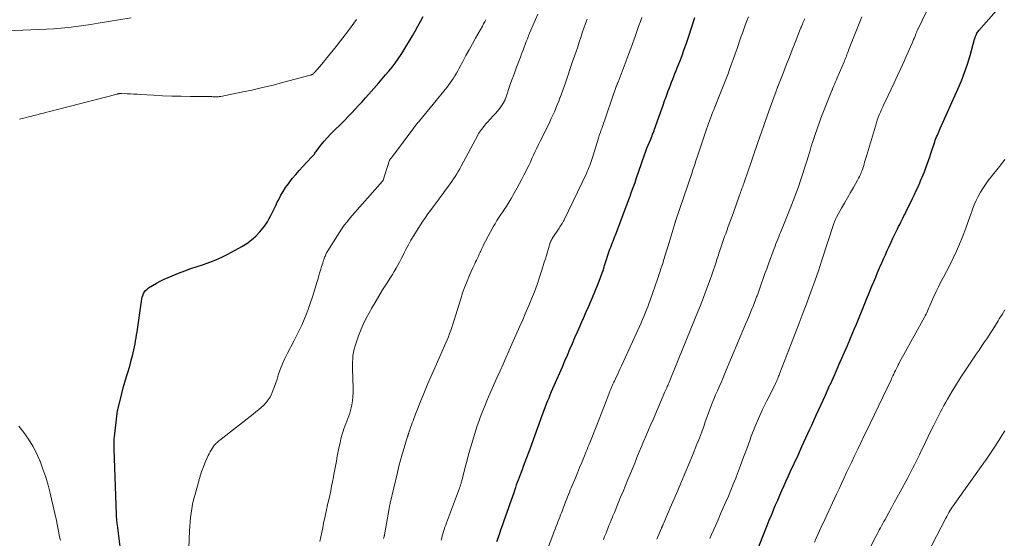
# Model space of a CAD drawing. Units: feet. Extents: x 1975000 to 1980016, y 595000 to 600000.
# Drawn here: x 1976831 to 1977029, y 596072 to 596176 of the extents above; entities that cross this region are included whole.
import ezdxf

# ---------------------------------------------------------------- set-up
doc = ezdxf.new("R2010")
doc.units = ezdxf.units.FT
doc.header["$LTSCALE"] = 100
doc.header["$MEASUREMENT"] = 0
doc.layers.add('CONTOUR INDEX', color=32, linetype='Continuous', lineweight=25)
doc.layers.add('CONTOUR INTERMEDIATE', color=40, linetype='Continuous', lineweight=15)

msp = doc.modelspace()

# ---------------------------------------------------------------- linework, layer by layer
at = {"layer": 'CONTOUR INDEX', "flags": 128}
for points, elevation in [([(1976979.64, 596069.8), (1976981.07, 596073.4), (1976981.47, 596074.42), (1976981.89, 596075.44), (1976982.3, 596076.47), (1976982.72, 596077.49), (1976982.75, 596077.56), (1976983.16, 596078.54), (1976983.58, 596079.52), (1976984.01, 596080.49), (1976984.44, 596081.47), (1976984.87, 596082.44), (1976985.31, 596083.41), (1976985.75, 596084.37), (1976986.19, 596085.34), (1976986.89, 596086.86), (1976987.68, 596088.59), (1976988.47, 596090.31), (1976989.26, 596092.04), (1976990.04, 596093.76), (1976990.43, 596094.61), (1976991.35, 596096.63), (1976992.27, 596098.65), (1976993.19, 596100.67), (1976994.11, 596102.7), (1976994.2, 596102.88), (1976995.07, 596104.81), (1976995.93, 596106.75), (1976996.78, 596108.69), (1976997.62, 596110.63), (1976999.22, 596114.38), (1976999.25, 596114.45), (1976999.28, 596114.52), (1976999.31, 596114.59), (1976999.34, 596114.66), (1976999.37, 596114.74), (1976999.4, 596114.81), (1976999.43, 596114.88), (1976999.46, 596114.95), (1977002.57, 596122.57), (1977002.95, 596123.49), (1977003.34, 596124.42), (1977003.72, 596125.34), (1977004.11, 596126.26), (1977004.17, 596126.42), (1977004.53, 596127.26), (1977004.9, 596128.1), (1977005.27, 596128.93), (1977005.65, 596129.76), (1977006.03, 596130.59), (1977006.42, 596131.42), (1977006.81, 596132.24), (1977007.21, 596133.07), (1977007.74, 596134.16), (1977007.95, 596134.59), (1977008.16, 596135.02), (1977008.37, 596135.45), (1977008.59, 596135.88), (1977008.8, 596136.31), (1977009.01, 596136.74), (1977009.23, 596137.17), (1977009.44, 596137.6), (1977010.74, 596140.27), (1977011.12, 596141.05), (1977011.49, 596141.84), (1977011.85, 596142.62), (1977012.21, 596143.41), (1977012.38, 596143.8), (1977012.64, 596144.4), (1977012.89, 596145.01), (1977013.13, 596145.62), (1977013.37, 596146.23), (1977013.44, 596146.44), (1977013.7, 596147.16), (1977013.96, 596147.88), (1977014.2, 596148.61), (1977014.45, 596149.33), (1977015.22, 596151.68), (1977015.34, 596152.02), (1977015.47, 596152.35), (1977015.6, 596152.69), (1977015.75, 596153.02), (1977015.9, 596153.34), (1977016.05, 596153.67), (1977016.2, 596154), (1977016.34, 596154.33), (1977019.9, 596162.26), (1977020.6, 596163.92), (1977021.25, 596165.6), (1977021.82, 596167.31), (1977022.35, 596169.03), (1977023.25, 596172.3), (1977023.28, 596172.41), (1977023.31, 596172.51), (1977023.34, 596172.62), (1977023.37, 596172.73), (1977023.41, 596172.84), (1977023.45, 596172.94), (1977023.49, 596173.05), (1977023.54, 596173.15), (1977023.63, 596173.33), (1977023.73, 596173.52), (1977023.85, 596173.71), (1977023.97, 596173.88), (1977024.11, 596174.05), (1977029.14, 596179.76)], 860), ([(1976851.39, 596068.03), (1976850.55, 596074.49), (1976850.52, 596074.75), (1976850.48, 596075.01), (1976850.46, 596075.28), (1976850.43, 596075.54), (1976850.41, 596075.8), (1976850.38, 596076.07), (1976850.37, 596076.33), (1976850.36, 596076.59), (1976849.89, 596089.86), (1976849.88, 596090.17), (1976849.87, 596090.47), (1976849.87, 596090.77), (1976849.87, 596091.07), (1976849.88, 596091.38), (1976849.9, 596091.68), (1976849.92, 596091.98), (1976849.95, 596092.28), (1976850.5, 596097), (1976850.52, 596097.09), (1976850.53, 596097.18), (1976850.54, 596097.27), (1976850.56, 596097.36), (1976850.57, 596097.46), (1976850.59, 596097.55), (1976850.61, 596097.64), (1976850.63, 596097.73), (1976851.15, 596099.84), (1976851.43, 596100.98), (1976851.73, 596102.12), (1976852.05, 596103.26), (1976852.38, 596104.39), (1976852.69, 596105.39), (1976852.89, 596106.08), (1976853.09, 596106.76), (1976853.28, 596107.45), (1976853.47, 596108.14), (1976853.59, 596108.58), (1976853.74, 596109.17), (1976853.88, 596109.76), (1976854.01, 596110.36), (1976854.12, 596110.96), (1976854.23, 596111.56), (1976854.33, 596112.17), (1976854.42, 596112.77), (1976854.51, 596113.38), (1976855.41, 596119.58), (1976855.48, 596119.97), (1976855.57, 596120.35), (1976855.7, 596120.72), (1976855.84, 596121.09), (1976856.02, 596121.42), (1976856.24, 596121.73), (1976856.52, 596121.99), (1976856.82, 596122.23), (1976857.65, 596122.75), (1976858.41, 596123.2), (1976859.18, 596123.62), (1976859.97, 596124), (1976860.78, 596124.35), (1976862.87, 596125.19), (1976864.12, 596125.67), (1976865.37, 596126.13), (1976866.63, 596126.56), (1976867.9, 596126.96), (1976869.17, 596127.39), (1976870.41, 596127.87), (1976871.61, 596128.42), (1976872.8, 596129.03), (1976875.62, 596130.58), (1976876.62, 596131.21), (1976877.57, 596131.9), (1976878.43, 596132.69), (1976879.24, 596133.56), (1976879.9, 596134.36), (1976880.36, 596134.94), (1976880.77, 596135.55), (1976881.14, 596136.19), (1976881.48, 596136.84), (1976881.8, 596137.52), (1976882.12, 596138.19), (1976882.44, 596138.85), (1976882.77, 596139.52), (1976882.98, 596139.93), (1976883.43, 596140.78), (1976883.92, 596141.62), (1976884.44, 596142.43), (1976885, 596143.22), (1976885.13, 596143.4), (1976885.79, 596144.25), (1976886.47, 596145.09), (1976887.18, 596145.9), (1976887.91, 596146.7), (1976889.68, 596148.56), (1976889.82, 596148.71), (1976889.96, 596148.87), (1976890.1, 596149.03), (1976890.23, 596149.2), (1976890.36, 596149.37), (1976890.49, 596149.54), (1976890.62, 596149.71), (1976890.75, 596149.88), (1976891.63, 596151.03), (1976892.22, 596151.76), (1976892.83, 596152.48), (1976893.47, 596153.17), (1976894.13, 596153.84), (1976895.63, 596155.29), (1976896.35, 596156.01), (1976897.07, 596156.74), (1976897.77, 596157.47), (1976898.46, 596158.22), (1976899.15, 596158.97), (1976899.83, 596159.73), (1976900.51, 596160.49), (1976901.18, 596161.25), (1976903.2, 596163.55), (1976903.88, 596164.33), (1976904.56, 596165.12), (1976905.23, 596165.91), (1976905.89, 596166.71), (1976906.53, 596167.52), (1976907.14, 596168.35), (1976907.72, 596169.22), (1976908.26, 596170.09), (1976909.98, 596173), (1976910.54, 596173.96), (1976911.09, 596174.93), (1976911.62, 596175.91), (1976912.14, 596176.9)], 820), ([(1976927.02, 596071.19), (1976927.31, 596072.04), (1976927.6, 596072.88), (1976927.9, 596073.73), (1976928.2, 596074.57), (1976928.49, 596075.41), (1976929.43, 596078.04), (1976929.69, 596078.8), (1976929.95, 596079.55), (1976930.21, 596080.3), (1976930.47, 596081.06), (1976930.62, 596081.52), (1976930.8, 596082.04), (1976930.98, 596082.57), (1976931.17, 596083.09), (1976931.36, 596083.61), (1976931.55, 596084.13), (1976931.74, 596084.66), (1976931.94, 596085.17), (1976932.14, 596085.69), (1976932.4, 596086.37), (1976932.73, 596087.23), (1976933.06, 596088.08), (1976933.38, 596088.94), (1976933.69, 596089.81), (1976936.2, 596096.75), (1976936.33, 596097.11), (1976936.46, 596097.47), (1976936.6, 596097.82), (1976936.73, 596098.18), (1976936.87, 596098.53), (1976937, 596098.89), (1976937.15, 596099.24), (1976937.29, 596099.59), (1976937.51, 596100.12), (1976937.77, 596100.74), (1976938.03, 596101.36), (1976938.3, 596101.97), (1976938.56, 596102.59), (1976940.21, 596106.36), (1976940.72, 596107.54), (1976941.22, 596108.71), (1976941.73, 596109.88), (1976942.24, 596111.06), (1976942.74, 596112.23), (1976943.25, 596113.41), (1976943.77, 596114.58), (1976944.28, 596115.75), (1976944.38, 596115.97), (1976944.95, 596117.26), (1976945.5, 596118.55), (1976946.05, 596119.84), (1976946.59, 596121.14), (1976947.59, 596123.59), (1976947.88, 596124.31), (1976948.15, 596125.04), (1976948.4, 596125.77), (1976948.63, 596126.51), (1976948.7, 596126.73), (1976948.9, 596127.36), (1976949.1, 596127.98), (1976949.3, 596128.61), (1976949.5, 596129.23), (1976949.64, 596129.65), (1976949.78, 596130.06), (1976949.93, 596130.47), (1976950.08, 596130.87), (1976950.24, 596131.27), (1976950.4, 596131.67), (1976950.56, 596132.07), (1976950.72, 596132.47), (1976950.87, 596132.87), (1976953.05, 596138.64), (1976953.31, 596139.33), (1976953.57, 596140.02), (1976953.83, 596140.71), (1976954.09, 596141.41), (1976954.35, 596142.1), (1976954.6, 596142.79), (1976954.84, 596143.49), (1976955.08, 596144.19), (1976956.13, 596147.3), (1976956.26, 596147.68), (1976956.39, 596148.07), (1976956.53, 596148.45), (1976956.66, 596148.84), (1976956.8, 596149.22), (1976956.94, 596149.6), (1976957.09, 596149.98), (1976957.24, 596150.36), (1976957.99, 596152.2), (1976958.13, 596152.54), (1976958.26, 596152.88), (1976958.39, 596153.21), (1976958.53, 596153.55), (1976958.66, 596153.89), (1976958.78, 596154.23), (1976958.91, 596154.57), (1976959.03, 596154.92), (1976960.22, 596158.27), (1976960.5, 596159.07), (1976960.79, 596159.88), (1976961.08, 596160.69), (1976961.38, 596161.49), (1976961.54, 596161.93), (1976961.76, 596162.51), (1976961.98, 596163.09), (1976962.2, 596163.67), (1976962.43, 596164.25), (1976962.66, 596164.83), (1976962.89, 596165.41), (1976963.12, 596165.99), (1976963.35, 596166.57), (1976963.85, 596167.85), (1976964.31, 596169.07), (1976964.76, 596170.29), (1976965.19, 596171.53), (1976965.61, 596172.76), (1976966.89, 596176.69)], 840)]:
    msp.add_lwpolyline(points, dxfattribs=dict(at, elevation=elevation))
at = {"layer": 'CONTOUR INTERMEDIATE', "flags": 128}
for points, elevation in [([(1976969.89, 596071.76), (1976970.25, 596072.58), (1976971.04, 596074.36), (1976971.57, 596075.55), (1976972.09, 596076.75), (1976972.62, 596077.94), (1976973.14, 596079.13), (1976973.66, 596080.33), (1976974.16, 596081.53), (1976974.64, 596082.74), (1976975.12, 596083.95), (1976975.46, 596084.84), (1976976.09, 596086.5), (1976976.72, 596088.17), (1976977.34, 596089.84), (1976977.95, 596091.51), (1976978.26, 596092.35), (1976978.96, 596094.17), (1976979.7, 596095.97), (1976980.51, 596097.74), (1976981.36, 596099.49), (1976982.98, 596102.67), (1976983.05, 596102.81), (1976983.13, 596102.96), (1976983.2, 596103.11), (1976983.27, 596103.26), (1976983.34, 596103.41), (1976983.41, 596103.56), (1976983.47, 596103.72), (1976983.54, 596103.87), (1976983.59, 596104.02), (1976983.68, 596104.25), (1976983.77, 596104.48), (1976983.86, 596104.7), (1976983.95, 596104.93), (1976986.31, 596111), (1976987.12, 596113.09), (1976987.93, 596115.17), (1976988.72, 596117.27), (1976989.52, 596119.36), (1976990.29, 596121.46), (1976991.04, 596123.57), (1976991.77, 596125.68), (1976992.47, 596127.8), (1976994.89, 596135.23), (1976994.94, 596135.4), (1976995, 596135.56), (1976995.06, 596135.72), (1976995.13, 596135.88), (1976995.2, 596136.04), (1976995.27, 596136.19), (1976995.35, 596136.35), (1976995.43, 596136.5), (1976996.45, 596138.28), (1976997.05, 596139.33), (1976997.64, 596140.37), (1976998.24, 596141.42), (1976998.83, 596142.46), (1976999.66, 596143.92), (1976999.87, 596144.31), (1977000.07, 596144.69), (1977000.25, 596145.09), (1977000.43, 596145.49), (1977000.59, 596145.89), (1977000.74, 596146.3), (1977000.87, 596146.71), (1977000.98, 596147.13), (1977001.1, 596147.54), (1977001.21, 596147.96), (1977001.33, 596148.38), (1977001.45, 596148.79), (1977003.47, 596155.46), (1977003.65, 596156.01), (1977003.83, 596156.55), (1977004.04, 596157.09), (1977004.26, 596157.63), (1977004.49, 596158.16), (1977004.73, 596158.68), (1977004.97, 596159.21), (1977005.21, 596159.73), (1977007.04, 596163.55), (1977007.72, 596164.98), (1977008.39, 596166.42), (1977009.05, 596167.87), (1977009.69, 596169.32), (1977010.66, 596171.53), (1977010.82, 596171.88), (1977010.96, 596172.23), (1977011.11, 596172.59), (1977011.25, 596172.95), (1977011.43, 596173.4), (1977011.48, 596173.53), (1977011.53, 596173.66), (1977011.58, 596173.8), (1977011.63, 596173.93), (1977011.69, 596174.06), (1977011.74, 596174.18), (1977011.8, 596174.31), (1977011.86, 596174.44), (1977016, 596182.97)], 856), ([(1976891.35, 596071.19), (1976891.54, 596072.1), (1976891.73, 596073.02), (1976891.92, 596073.93), (1976892.1, 596074.85), (1976892.28, 596075.72), (1976892.38, 596076.2), (1976892.48, 596076.68), (1976892.58, 596077.16), (1976892.69, 596077.64), (1976892.8, 596078.12), (1976892.9, 596078.59), (1976893.01, 596079.07), (1976893.12, 596079.55), (1976893.32, 596080.44), (1976893.52, 596081.36), (1976893.71, 596082.29), (1976893.89, 596083.22), (1976894.07, 596084.15), (1976894.1, 596084.32), (1976894.29, 596085.33), (1976894.48, 596086.35), (1976894.67, 596087.36), (1976894.86, 596088.37), (1976895.23, 596090.28), (1976895.4, 596091.06), (1976895.59, 596091.84), (1976895.8, 596092.61), (1976896.04, 596093.38), (1976896.19, 596093.83), (1976896.38, 596094.37), (1976896.57, 596094.9), (1976896.77, 596095.42), (1976896.98, 596095.95), (1976897.18, 596096.47), (1976897.35, 596097.01), (1976897.5, 596097.55), (1976897.63, 596098.1), (1976897.75, 596098.66), (1976897.89, 596099.49), (1976897.99, 596100.33), (1976898.03, 596101.18), (1976898.03, 596102.02), (1976897.9, 596105.94), (1976897.9, 596106.61), (1976897.91, 596107.27), (1976897.95, 596107.94), (1976898.01, 596108.6), (1976898.11, 596109.26), (1976898.25, 596109.91), (1976898.42, 596110.56), (1976898.63, 596111.19), (1976899.14, 596112.59), (1976899.66, 596113.9), (1976900.22, 596115.2), (1976900.85, 596116.46), (1976901.52, 596117.71), (1976901.72, 596118.06), (1976902.46, 596119.33), (1976903.21, 596120.59), (1976903.99, 596121.84), (1976904.77, 596123.09), (1976905.59, 596124.36), (1976905.97, 596124.96), (1976906.34, 596125.57), (1976906.69, 596126.19), (1976907.04, 596126.81), (1976907.37, 596127.43), (1976907.7, 596128.06), (1976908.03, 596128.69), (1976908.35, 596129.32), (1976908.68, 596129.97), (1976909.18, 596130.91), (1976909.7, 596131.85), (1976910.25, 596132.77), (1976910.81, 596133.67), (1976912.11, 596135.67), (1976912.6, 596136.41), (1976913.1, 596137.14), (1976913.62, 596137.85), (1976914.16, 596138.56), (1976914.75, 596139.34), (1976914.99, 596139.66), (1976915.23, 596139.97), (1976915.46, 596140.29), (1976915.7, 596140.62), (1976915.93, 596140.94), (1976916.16, 596141.26), (1976916.39, 596141.58), (1976916.63, 596141.9), (1976917.21, 596142.68), (1976917.56, 596143.17), (1976917.91, 596143.67), (1976918.25, 596144.17), (1976918.58, 596144.67), (1976918.91, 596145.18), (1976919.22, 596145.7), (1976919.52, 596146.22), (1976919.82, 596146.75), (1976923.17, 596153.02), (1976923.33, 596153.31), (1976923.5, 596153.59), (1976923.69, 596153.86), (1976923.88, 596154.13), (1976924.16, 596154.48), (1976924.5, 596154.91), (1976924.86, 596155.34), (1976925.23, 596155.75), (1976925.6, 596156.15), (1976926.35, 596156.93), (1976926.74, 596157.36), (1976927.12, 596157.8), (1976927.47, 596158.26), (1976927.81, 596158.73), (1976928.33, 596159.51), (1976928.39, 596159.61), (1976928.44, 596159.71), (1976928.5, 596159.81), (1976928.54, 596159.91), (1976928.59, 596160.01), (1976928.63, 596160.11), (1976928.67, 596160.22), (1976928.71, 596160.33), (1976929.77, 596163.39), (1976930.05, 596164.17), (1976930.32, 596164.94), (1976930.6, 596165.71), (1976930.89, 596166.47), (1976930.96, 596166.66), (1976931.21, 596167.33), (1976931.47, 596168.01), (1976931.73, 596168.68), (1976931.99, 596169.35), (1976932.06, 596169.54), (1976932.28, 596170.12), (1976932.5, 596170.69), (1976932.72, 596171.27), (1976932.93, 596171.84), (1976933.15, 596172.42), (1976933.37, 596172.99), (1976933.6, 596173.56), (1976933.84, 596174.13), (1976935.23, 596177.36)], 828), ([(1976828.29, 596174.02), (1976834.74, 596174.25), (1976836.24, 596174.32), (1976837.73, 596174.42), (1976839.23, 596174.55), (1976840.72, 596174.7), (1976842.21, 596174.89), (1976843.69, 596175.08), (1976845.17, 596175.3), (1976846.65, 596175.53), (1976853.34, 596176.63)], 812), ([(1976830.85, 596156.19), (1976831.73, 596156.43), (1976832.61, 596156.66), (1976833.08, 596156.78), (1976833.73, 596156.95), (1976834.37, 596157.11), (1976835.01, 596157.27), (1976835.66, 596157.43), (1976836.3, 596157.6), (1976836.94, 596157.76), (1976837.59, 596157.93), (1976838.23, 596158.09), (1976850.47, 596161.27), (1976850.58, 596161.3), (1976850.7, 596161.32), (1976850.81, 596161.35), (1976850.93, 596161.36), (1976851.04, 596161.38), (1976851.16, 596161.38), (1976851.27, 596161.39), (1976851.39, 596161.38), (1976852.52, 596161.32), (1976853.19, 596161.29), (1976853.87, 596161.25), (1976854.55, 596161.22), (1976855.23, 596161.18), (1976857.79, 596161.03), (1976859.66, 596160.94), (1976861.54, 596160.87), (1976863.41, 596160.82), (1976865.29, 596160.79), (1976868.53, 596160.76), (1976868.79, 596160.76), (1976869.04, 596160.75), (1976869.3, 596160.75), (1976869.56, 596160.75), (1976869.78, 596160.74), (1976869.92, 596160.74), (1976870.07, 596160.74), (1976870.22, 596160.73), (1976870.37, 596160.72), (1976870.42, 596160.72), (1976870.54, 596160.72), (1976870.66, 596160.72), (1976870.78, 596160.72), (1976870.9, 596160.73), (1976871.02, 596160.75), (1976871.15, 596160.76), (1976871.27, 596160.78), (1976871.38, 596160.8), (1976875.47, 596161.63), (1976877.62, 596162.09), (1976879.77, 596162.58), (1976881.92, 596163.09), (1976884.05, 596163.64), (1976889.41, 596165.05), (1976889.52, 596165.09), (1976889.63, 596165.13), (1976889.73, 596165.18), (1976889.83, 596165.24), (1976889.92, 596165.3), (1976890.01, 596165.37), (1976890.09, 596165.45), (1976890.17, 596165.53), (1976890.85, 596166.3), (1976891.27, 596166.77), (1976891.68, 596167.25), (1976892.08, 596167.73), (1976892.48, 596168.21), (1976894.6, 596170.84), (1976895.52, 596172), (1976896.43, 596173.17), (1976897.32, 596174.35), (1976898.2, 596175.55), (1976898.72, 596176.28)], 816), ([(1976864.89, 596068.18), (1976865.08, 596073.3), (1976865.13, 596074.2), (1976865.19, 596075.1), (1976865.28, 596075.99), (1976865.39, 596076.89), (1976865.53, 596077.78), (1976865.69, 596078.66), (1976865.89, 596079.53), (1976866.12, 596080.41), (1976867.08, 596083.84), (1976867.32, 596084.63), (1976867.58, 596085.41), (1976867.88, 596086.18), (1976868.19, 596086.95), (1976868.84, 596088.47), (1976869.02, 596088.85), (1976869.21, 596089.22), (1976869.42, 596089.58), (1976869.64, 596089.93), (1976869.84, 596090.23), (1976869.98, 596090.42), (1976870.13, 596090.61), (1976870.29, 596090.78), (1976870.45, 596090.95), (1976870.63, 596091.11), (1976870.8, 596091.27), (1976870.99, 596091.42), (1976871.17, 596091.57), (1976877.92, 596096.83), (1976878.47, 596097.27), (1976879, 596097.71), (1976879.53, 596098.17), (1976880.04, 596098.64), (1976880.52, 596099.14), (1976880.94, 596099.68), (1976881.3, 596100.26), (1976881.61, 596100.87), (1976881.65, 596100.99), (1976881.94, 596101.69), (1976882.21, 596102.4), (1976882.47, 596103.11), (1976882.71, 596103.83), (1976882.97, 596104.68), (1976883.37, 596105.81), (1976883.8, 596106.92), (1976884.29, 596108.01), (1976884.83, 596109.09), (1976886.1, 596111.5), (1976886.65, 596112.57), (1976887.19, 596113.66), (1976887.69, 596114.76), (1976888.18, 596115.87), (1976888.63, 596116.99), (1976889.07, 596118.12), (1976889.46, 596119.27), (1976889.83, 596120.42), (1976890.78, 596123.53), (1976890.97, 596124.15), (1976891.16, 596124.77), (1976891.35, 596125.39), (1976891.53, 596126.01), (1976891.7, 596126.57), (1976891.81, 596126.91), (1976891.91, 596127.25), (1976892.02, 596127.59), (1976892.14, 596127.92), (1976892.24, 596128.21), (1976892.3, 596128.4), (1976892.38, 596128.59), (1976892.45, 596128.78), (1976892.53, 596128.97), (1976892.62, 596129.15), (1976892.71, 596129.33), (1976892.81, 596129.51), (1976892.92, 596129.68), (1976895.21, 596133.34), (1976895.72, 596134.1), (1976896.25, 596134.85), (1976896.82, 596135.57), (1976897.41, 596136.28), (1976903.97, 596143.7), (1976903.98, 596143.72), (1976904, 596143.73), (1976904.01, 596143.76), (1976904.03, 596143.78), (1976904.08, 596143.86), (1976904.09, 596143.88), (1976904.1, 596143.9), (1976904.11, 596143.93), (1976904.12, 596143.95), (1976905.4, 596147.99), (1976905.45, 596148.06), (1976905.53, 596148.14), (1976905.69, 596148.35), (1976905.76, 596148.44), (1976905.83, 596148.54), (1976905.9, 596148.63), (1976905.97, 596148.72), (1976910.26, 596154.47), (1976910.4, 596154.65), (1976910.54, 596154.82), (1976910.68, 596155), (1976910.82, 596155.18), (1976910.96, 596155.35), (1976911.11, 596155.53), (1976911.25, 596155.7), (1976911.39, 596155.87), (1976916.91, 596162.62), (1976917.27, 596163.08), (1976917.61, 596163.53), (1976917.94, 596164.01), (1976918.26, 596164.49), (1976918.56, 596164.97), (1976918.86, 596165.47), (1976919.14, 596165.97), (1976919.42, 596166.47), (1976920.14, 596167.83), (1976920.78, 596169.01), (1976921.43, 596170.19), (1976922.08, 596171.36), (1976922.73, 596172.53), (1976924.11, 596174.97), (1976924.34, 596175.39), (1976924.56, 596175.82), (1976924.78, 596176.25)], 824), ([(1976904.16, 596071.77), (1976904.29, 596072.21), (1976904.3, 596072.23), (1976904.31, 596072.25), (1976904.31, 596072.27), (1976904.32, 596072.29), (1976904.35, 596072.41), (1976904.38, 596072.5), (1976905.3, 596077.81), (1976905.33, 596077.95), (1976905.35, 596078.09), (1976905.38, 596078.23), (1976905.4, 596078.37), (1976905.43, 596078.51), (1976905.46, 596078.65), (1976905.49, 596078.79), (1976905.52, 596078.92), (1976906.96, 596085.07), (1976907.26, 596086.32), (1976907.59, 596087.56), (1976907.94, 596088.79), (1976908.3, 596090.01), (1976909.02, 596092.3), (1976909.04, 596092.38), (1976909.06, 596092.46), (1976909.09, 596092.54), (1976909.11, 596092.61), (1976909.14, 596092.69), (1976909.16, 596092.77), (1976909.19, 596092.84), (1976909.21, 596092.92), (1976909.24, 596093.01), (1976909.28, 596093.13), (1976909.31, 596093.25), (1976909.35, 596093.36), (1976909.39, 596093.48), (1976909.63, 596094.15), (1976909.79, 596094.59), (1976909.96, 596095.04), (1976910.13, 596095.49), (1976910.3, 596095.93), (1976911.51, 596099.01), (1976912.3, 596100.99), (1976913.11, 596102.96), (1976913.95, 596104.91), (1976914.81, 596106.86), (1976916.47, 596110.56), (1976916.73, 596111.17), (1976916.99, 596111.79), (1976917.24, 596112.41), (1976917.48, 596113.03), (1976917.71, 596113.66), (1976917.93, 596114.29), (1976918.14, 596114.92), (1976918.34, 596115.56), (1976919.71, 596120.07), (1976920.11, 596121.26), (1976920.53, 596122.45), (1976921, 596123.62), (1976921.49, 596124.78), (1976922.18, 596126.3), (1976922.36, 596126.69), (1976922.54, 596127.07), (1976922.73, 596127.46), (1976922.91, 596127.85), (1976923.1, 596128.24), (1976923.28, 596128.62), (1976923.46, 596129.01), (1976923.63, 596129.41), (1976923.74, 596129.65), (1976923.97, 596130.17), (1976924.21, 596130.68), (1976924.46, 596131.18), (1976924.73, 596131.68), (1976926.27, 596134.54), (1976926.63, 596135.17), (1976927, 596135.8), (1976927.39, 596136.42), (1976927.8, 596137.02), (1976928.18, 596137.57), (1976928.4, 596137.9), (1976928.63, 596138.23), (1976928.85, 596138.56), (1976929.07, 596138.89), (1976929.28, 596139.23), (1976929.49, 596139.56), (1976929.7, 596139.91), (1976929.89, 596140.25), (1976931.1, 596142.42), (1976931.56, 596143.27), (1976932.02, 596144.12), (1976932.46, 596144.97), (1976932.9, 596145.83), (1976933.06, 596146.16), (1976933.41, 596146.86), (1976933.75, 596147.56), (1976934.08, 596148.27), (1976934.41, 596148.97), (1976934.74, 596149.68), (1976935.07, 596150.39), (1976935.41, 596151.09), (1976935.75, 596151.79), (1976937.31, 596154.96), (1976937.64, 596155.65), (1976937.96, 596156.33), (1976938.28, 596157.02), (1976938.59, 596157.71), (1976938.89, 596158.41), (1976939.18, 596159.11), (1976939.46, 596159.81), (1976939.72, 596160.52), (1976939.74, 596160.58), (1976940.01, 596161.32), (1976940.28, 596162.06), (1976940.54, 596162.8), (1976940.8, 596163.55), (1976942.34, 596168), (1976942.66, 596168.93), (1976942.98, 596169.86), (1976943.29, 596170.79), (1976943.6, 596171.73), (1976943.91, 596172.66), (1976944.22, 596173.59), (1976944.54, 596174.52), (1976944.86, 596175.45), (1976945.17, 596176.35)], 832), ([(1976915.76, 596071.42), (1976915.89, 596071.86), (1976916.01, 596072.3), (1976916.14, 596072.74), (1976916.27, 596073.17), (1976916.41, 596073.61), (1976916.55, 596074.04), (1976916.7, 596074.47), (1976916.85, 596074.9), (1976919.28, 596081.39), (1976919.39, 596081.69), (1976919.5, 596081.98), (1976919.6, 596082.28), (1976919.69, 596082.57), (1976919.78, 596082.84), (1976919.83, 596083.01), (1976919.88, 596083.17), (1976919.93, 596083.34), (1976919.97, 596083.5), (1976920.01, 596083.67), (1976920.05, 596083.84), (1976920.09, 596084), (1976920.13, 596084.17), (1976920.63, 596086.14), (1976920.93, 596087.29), (1976921.24, 596088.44), (1976921.57, 596089.58), (1976921.91, 596090.72), (1976922.79, 596093.62), (1976923.06, 596094.47), (1976923.34, 596095.32), (1976923.64, 596096.16), (1976923.96, 596096.99), (1976924.28, 596097.82), (1976924.62, 596098.65), (1976924.97, 596099.47), (1976925.32, 596100.29), (1976927.07, 596104.24), (1976927.65, 596105.55), (1976928.24, 596106.87), (1976928.82, 596108.18), (1976929.39, 596109.5), (1976929.48, 596109.68), (1976930.02, 596110.9), (1976930.56, 596112.12), (1976931.11, 596113.34), (1976931.65, 596114.56), (1976932.2, 596115.78), (1976932.73, 596117), (1976933.26, 596118.23), (1976933.77, 596119.47), (1976934, 596120.03), (1976934.56, 596121.47), (1976935.1, 596122.91), (1976935.6, 596124.37), (1976936.07, 596125.84), (1976936.56, 596127.41), (1976936.77, 596128.1), (1976936.98, 596128.79), (1976937.2, 596129.48), (1976937.41, 596130.17), (1976937.77, 596131.37), (1976937.81, 596131.46), (1976937.84, 596131.55), (1976937.88, 596131.64), (1976937.92, 596131.73), (1976937.96, 596131.82), (1976937.98, 596131.87), (1976938.01, 596131.91), (1976938.03, 596131.96), (1976938.06, 596132), (1976938.09, 596132.04), (1976938.11, 596132.08), (1976938.14, 596132.13), (1976938.17, 596132.17), (1976939.56, 596134.29), (1976939.71, 596134.52), (1976939.85, 596134.75), (1976940, 596134.98), (1976940.14, 596135.21), (1976940.37, 596135.58), (1976940.4, 596135.63), (1976940.43, 596135.68), (1976940.45, 596135.72), (1976940.48, 596135.77), (1976940.5, 596135.82), (1976940.53, 596135.87), (1976940.55, 596135.92), (1976940.58, 596135.97), (1976945.03, 596145.3), (1976945.22, 596145.69), (1976945.39, 596146.08), (1976945.55, 596146.48), (1976945.71, 596146.88), (1976945.86, 596147.29), (1976946.01, 596147.69), (1976946.14, 596148.1), (1976946.28, 596148.52), (1976947.48, 596152.42), (1976947.56, 596152.66), (1976947.63, 596152.9), (1976947.71, 596153.14), (1976947.79, 596153.38), (1976947.87, 596153.62), (1976947.95, 596153.85), (1976948.03, 596154.09), (1976948.12, 596154.33), (1976951.07, 596162.77), (1976951.11, 596162.89), (1976951.16, 596163.01), (1976951.2, 596163.12), (1976951.24, 596163.24), (1976951.28, 596163.36), (1976951.32, 596163.47), (1976951.36, 596163.59), (1976951.41, 596163.7), (1976953.24, 596168.51), (1976953.6, 596169.47), (1976953.96, 596170.42), (1976954.31, 596171.38), (1976954.66, 596172.35), (1976954.77, 596172.66), (1976955.06, 596173.47), (1976955.34, 596174.27), (1976955.63, 596175.08), (1976955.92, 596175.88), (1976956.21, 596176.69)], 836), ([(1976936.31, 596067.35), (1976938.26, 596072.43), (1976938.5, 596073.03), (1976938.73, 596073.63), (1976938.96, 596074.24), (1976939.2, 596074.84), (1976939.31, 596075.13), (1976939.49, 596075.59), (1976939.66, 596076.05), (1976939.84, 596076.51), (1976940.02, 596076.97), (1976940.14, 596077.29), (1976940.37, 596077.91), (1976940.61, 596078.53), (1976940.85, 596079.15), (1976941.09, 596079.77), (1976941.25, 596080.16), (1976941.43, 596080.62), (1976941.61, 596081.09), (1976941.8, 596081.55), (1976941.99, 596082), (1976942.82, 596084.01), (1976943.24, 596085.03), (1976943.67, 596086.06), (1976944.09, 596087.08), (1976944.52, 596088.1), (1976945.01, 596089.3), (1976945.18, 596089.73), (1976945.36, 596090.15), (1976945.53, 596090.59), (1976945.71, 596091.02), (1976947.12, 596094.58), (1976947.61, 596095.79), (1976948.09, 596097.01), (1976948.56, 596098.23), (1976949.04, 596099.44), (1976949.86, 596101.56), (1976949.92, 596101.72), (1976949.99, 596101.88), (1976950.05, 596102.04), (1976950.12, 596102.2), (1976950.19, 596102.37), (1976950.25, 596102.52), (1976950.32, 596102.68), (1976950.39, 596102.83), (1976950.46, 596102.98), (1976950.53, 596103.14), (1976950.6, 596103.29), (1976950.67, 596103.44), (1976951.07, 596104.28), (1976951.34, 596104.85), (1976951.6, 596105.42), (1976951.87, 596105.99), (1976952.13, 596106.57), (1976955.8, 596114.58), (1976956.09, 596115.22), (1976956.36, 596115.85), (1976956.64, 596116.5), (1976956.9, 596117.14), (1976957.16, 596117.79), (1976957.4, 596118.44), (1976957.64, 596119.09), (1976957.88, 596119.75), (1976959.42, 596124.19), (1976959.54, 596124.53), (1976959.66, 596124.88), (1976959.78, 596125.23), (1976959.89, 596125.57), (1976960, 596125.92), (1976960.12, 596126.27), (1976960.23, 596126.62), (1976960.34, 596126.97), (1976960.65, 596127.98), (1976960.91, 596128.83), (1976961.17, 596129.68), (1976961.43, 596130.54), (1976961.69, 596131.39), (1976962.93, 596135.43), (1976962.95, 596135.52), (1976963, 596135.63), (1976963, 596135.65), (1976963.01, 596135.67), (1976963.01, 596135.68), (1976963.02, 596135.7), (1976966.32, 596145.48), (1976966.44, 596145.84), (1976966.56, 596146.2), (1976966.68, 596146.56), (1976966.8, 596146.92), (1976966.93, 596147.28), (1976967.05, 596147.64), (1976967.17, 596148), (1976967.29, 596148.36), (1976969.25, 596154.21), (1976969.44, 596154.77), (1976969.64, 596155.33), (1976969.84, 596155.88), (1976970.05, 596156.44), (1976970.26, 596156.99), (1976970.47, 596157.55), (1976970.69, 596158.1), (1976970.91, 596158.65), (1976971.55, 596160.2), (1976972.09, 596161.52), (1976972.62, 596162.85), (1976973.13, 596164.19), (1976973.64, 596165.53), (1976973.83, 596166.02), (1976974.24, 596167.13), (1976974.64, 596168.25), (1976975.03, 596169.36), (1976975.41, 596170.48), (1976975.61, 596171.08), (1976975.89, 596171.9), (1976976.18, 596172.73), (1976976.46, 596173.55), (1976976.75, 596174.37), (1976977.06, 596175.18), (1976977.37, 596175.99), (1976977.69, 596176.8)], 844), ([(1976948.49, 596071.59), (1976948.71, 596072.15), (1976948.93, 596072.71), (1976949.15, 596073.26), (1976949.37, 596073.82), (1976949.59, 596074.38), (1976949.82, 596074.93), (1976950.05, 596075.49), (1976950.28, 596076.04), (1976950.39, 596076.32), (1976950.68, 596077.01), (1976950.96, 596077.7), (1976951.25, 596078.39), (1976951.53, 596079.08), (1976951.94, 596080.08), (1976952.43, 596081.27), (1976952.92, 596082.46), (1976953.41, 596083.65), (1976953.9, 596084.84), (1976954.77, 596086.97), (1976955.23, 596088.08), (1976955.69, 596089.2), (1976956.16, 596090.31), (1976956.63, 596091.43), (1976957.1, 596092.54), (1976957.57, 596093.65), (1976958.05, 596094.76), (1976958.53, 596095.87), (1976960.87, 596101.31), (1976960.99, 596101.57), (1976961.1, 596101.84), (1976961.22, 596102.11), (1976961.34, 596102.38), (1976961.43, 596102.58), (1976961.5, 596102.75), (1976961.57, 596102.91), (1976961.64, 596103.08), (1976961.72, 596103.25), (1976961.79, 596103.42), (1976961.86, 596103.59), (1976961.93, 596103.76), (1976962, 596103.93), (1976967.58, 596117.63), (1976967.94, 596118.53), (1976968.3, 596119.43), (1976968.65, 596120.33), (1976968.99, 596121.23), (1976969.32, 596122.14), (1976969.65, 596123.04), (1976969.97, 596123.95), (1976970.28, 596124.87), (1976971.16, 596127.43), (1976971.28, 596127.79), (1976971.4, 596128.15), (1976971.52, 596128.5), (1976971.64, 596128.86), (1976971.75, 596129.22), (1976971.87, 596129.58), (1976971.99, 596129.94), (1976972.1, 596130.3), (1976972.27, 596130.78), (1976972.47, 596131.38), (1976972.67, 596131.97), (1976972.89, 596132.57), (1976973.1, 596133.16), (1976973.31, 596133.73), (1976973.63, 596134.61), (1976973.95, 596135.49), (1976974.27, 596136.37), (1976974.59, 596137.25), (1976975.91, 596140.92), (1976976.01, 596141.21), (1976976.12, 596141.51), (1976976.22, 596141.8), (1976976.32, 596142.09), (1976976.43, 596142.38), (1976976.53, 596142.68), (1976976.63, 596142.97), (1976976.74, 596143.26), (1976976.95, 596143.87), (1976977.15, 596144.45), (1976977.35, 596145.03), (1976977.56, 596145.62), (1976977.76, 596146.2), (1976977.96, 596146.78), (1976978.16, 596147.37), (1976978.36, 596147.95), (1976978.57, 596148.54), (1976979.66, 596151.71), (1976980.25, 596153.43), (1976980.86, 596155.16), (1976981.47, 596156.88), (1976982.09, 596158.6), (1976983.26, 596161.85), (1976983.29, 596161.95), (1976983.33, 596162.04), (1976983.36, 596162.14), (1976983.4, 596162.23), (1976983.45, 596162.37), (1976983.46, 596162.4), (1976983.47, 596162.42), (1976983.48, 596162.44), (1976983.49, 596162.46), (1976983.52, 596162.56), (1976983.53, 596162.58), (1976983.54, 596162.6), (1976983.55, 596162.62), (1976983.55, 596162.64), (1976983.59, 596162.72), (1976983.6, 596162.74), (1976983.6, 596162.76), (1976983.61, 596162.78), (1976983.62, 596162.8), (1976984.81, 596165.82), (1976985.38, 596167.28), (1976985.96, 596168.73), (1976986.53, 596170.19), (1976987.1, 596171.65), (1976988.2, 596174.45), (1976988.23, 596174.5), (1976988.25, 596174.56), (1976988.27, 596174.61), (1976988.29, 596174.67), (1976988.31, 596174.72), (1976988.33, 596174.78), (1976988.36, 596174.83), (1976988.38, 596174.89), (1976988.56, 596175.33), (1976988.67, 596175.61), (1976988.79, 596175.89), (1976988.9, 596176.16), (1976989.01, 596176.44)], 848), ([(1976959.24, 596071.67), (1976960.17, 596073.84), (1976960.2, 596073.91), (1976960.24, 596073.99), (1976960.27, 596074.06), (1976960.3, 596074.14), (1976960.33, 596074.21), (1976960.37, 596074.29), (1976960.4, 596074.36), (1976960.43, 596074.43), (1976960.48, 596074.55), (1976960.54, 596074.68), (1976960.6, 596074.81), (1976960.66, 596074.95), (1976960.71, 596075.08), (1976961.14, 596076.06), (1976961.41, 596076.69), (1976961.68, 596077.31), (1976961.95, 596077.94), (1976962.21, 596078.56), (1976963.44, 596081.47), (1976964.18, 596083.23), (1976964.92, 596084.99), (1976965.66, 596086.75), (1976966.39, 596088.51), (1976967.31, 596090.75), (1976967.67, 596091.64), (1976968.02, 596092.54), (1976968.35, 596093.44), (1976968.68, 596094.34), (1976969, 596095.25), (1976969.33, 596096.15), (1976969.66, 596097.06), (1976969.99, 596097.96), (1976970.07, 596098.17), (1976970.39, 596099.01), (1976970.72, 596099.86), (1976971.07, 596100.69), (1976971.43, 596101.52), (1976971.8, 596102.35), (1976972.16, 596103.18), (1976972.51, 596104.01), (1976972.87, 596104.84), (1976977.11, 596114.93), (1976977.49, 596115.84), (1976977.87, 596116.76), (1976978.24, 596117.67), (1976978.61, 596118.59), (1976979.19, 596120.04), (1976979.27, 596120.23), (1976979.34, 596120.42), (1976979.42, 596120.62), (1976979.49, 596120.81), (1976979.56, 596121.01), (1976979.63, 596121.21), (1976979.7, 596121.4), (1976979.77, 596121.6), (1976980.31, 596123.17), (1976980.66, 596124.15), (1976981, 596125.13), (1976981.36, 596126.11), (1976981.71, 596127.09), (1976982.87, 596130.2), (1976983.04, 596130.66), (1976983.22, 596131.13), (1976983.41, 596131.59), (1976983.59, 596132.05), (1976983.78, 596132.5), (1976983.97, 596132.96), (1976984.16, 596133.42), (1976984.34, 596133.88), (1976986.38, 596138.92), (1976986.86, 596140.14), (1976987.33, 596141.37), (1976987.77, 596142.6), (1976988.2, 596143.84), (1976988.61, 596145.09), (1976989.01, 596146.34), (1976989.4, 596147.59), (1976989.78, 596148.84), (1976990.18, 596150.17), (1976990.42, 596150.96), (1976990.66, 596151.75), (1976990.92, 596152.53), (1976991.17, 596153.31), (1976991.44, 596154.09), (1976991.72, 596154.87), (1976992.01, 596155.64), (1976992.3, 596156.41), (1976994.5, 596161.99), (1976994.54, 596162.1), (1976994.59, 596162.22), (1976994.63, 596162.33), (1976994.68, 596162.44), (1976994.91, 596162.99), (1976995.07, 596163.37), (1976995.23, 596163.75), (1976995.4, 596164.14), (1976995.56, 596164.52), (1976996.94, 596167.74), (1976997.06, 596168.03), (1976997.18, 596168.33), (1976997.3, 596168.63), (1976997.41, 596168.92), (1976997.53, 596169.22), (1976997.64, 596169.52), (1976997.76, 596169.82), (1976997.87, 596170.11), (1977000.54, 596176.83)], 852), ([(1976990.99, 596071.06), (1976991.33, 596071.82), (1976991.67, 596072.59), (1976992.01, 596073.35), (1976992.36, 596074.11), (1976992.71, 596074.87), (1976993.06, 596075.62), (1976995.43, 596080.71), (1976995.94, 596081.79), (1976996.45, 596082.87), (1976996.95, 596083.96), (1976997.46, 596085.04), (1976997.97, 596086.12), (1976998.49, 596087.2), (1976999, 596088.28), (1976999.52, 596089.35), (1976999.72, 596089.77), (1977000.34, 596091.06), (1977000.96, 596092.35), (1977001.58, 596093.64), (1977002.19, 596094.93), (1977006.41, 596103.75), (1977006.6, 596104.12), (1977006.78, 596104.5), (1977006.96, 596104.88), (1977007.13, 596105.26), (1977007.32, 596105.64), (1977007.5, 596106.02), (1977007.69, 596106.39), (1977007.88, 596106.77), (1977007.98, 596106.95), (1977008.22, 596107.42), (1977008.46, 596107.88), (1977008.71, 596108.34), (1977008.97, 596108.8), (1977013.15, 596116.33), (1977013.31, 596116.63), (1977013.47, 596116.93), (1977013.62, 596117.24), (1977013.76, 596117.55), (1977013.91, 596117.88), (1977014.05, 596118.2), (1977014.19, 596118.51), (1977014.33, 596118.83), (1977015.07, 596120.5), (1977015.51, 596121.49), (1977015.98, 596122.47), (1977016.46, 596123.45), (1977016.96, 596124.42), (1977018.23, 596126.83), (1977018.93, 596128.22), (1977019.6, 596129.62), (1977020.22, 596131.05), (1977020.8, 596132.49), (1977021.06, 596133.18), (1977021.48, 596134.29), (1977021.89, 596135.4), (1977022.29, 596136.52), (1977022.69, 596137.64), (1977022.85, 596138.1), (1977023.19, 596138.97), (1977023.56, 596139.84), (1977023.98, 596140.67), (1977024.43, 596141.5), (1977024.93, 596142.29), (1977025.45, 596143.08), (1977026, 596143.84), (1977026.57, 596144.59), (1977027.98, 596146.34), (1977028.33, 596146.77), (1977028.67, 596147.21), (1977029.02, 596147.64), (1977029.36, 596148.07)], 864), ([(1976999.61, 596064.84), (1977003.38, 596072.19), (1977003.6, 596072.62), (1977003.82, 596073.06), (1977004.05, 596073.49), (1977004.27, 596073.92), (1977004.5, 596074.35), (1977004.73, 596074.78), (1977004.96, 596075.21), (1977005.2, 596075.63), (1977005.9, 596076.9), (1977006.49, 596077.96), (1977007.07, 596079.02), (1977007.66, 596080.09), (1977008.24, 596081.15), (1977009.44, 596083.37), (1977009.79, 596084.02), (1977010.14, 596084.67), (1977010.48, 596085.32), (1977010.82, 596085.98), (1977011.15, 596086.63), (1977011.48, 596087.29), (1977011.8, 596087.96), (1977012.12, 596088.62), (1977012.44, 596089.3), (1977012.93, 596090.3), (1977013.41, 596091.3), (1977013.9, 596092.3), (1977014.39, 596093.29), (1977015.03, 596094.6), (1977015.36, 596095.27), (1977015.7, 596095.93), (1977016.03, 596096.59), (1977016.37, 596097.26), (1977016.72, 596097.91), (1977017.07, 596098.57), (1977017.44, 596099.22), (1977017.81, 596099.86), (1977018.75, 596101.45), (1977019.61, 596102.87), (1977020.49, 596104.28), (1977021.4, 596105.68), (1977022.33, 596107.06), (1977023.6, 596108.9), (1977024.16, 596109.72), (1977024.72, 596110.55), (1977025.28, 596111.38), (1977025.84, 596112.21), (1977026.39, 596113.04), (1977026.93, 596113.88), (1977027.46, 596114.73), (1977027.98, 596115.58), (1977028.23, 596115.98), (1977028.79, 596116.89), (1977029.36, 596117.8)], 868), ([(1976839.06, 596071.42), (1976838.97, 596071.84), (1976838.56, 596073.92), (1976838.26, 596075.37), (1976837.95, 596076.82), (1976837.63, 596078.27), (1976837.29, 596079.71), (1976837.01, 596080.88), (1976836.58, 596082.52), (1976836.1, 596084.15), (1976835.56, 596085.75), (1976834.96, 596087.34), (1976834.92, 596087.44), (1976834.25, 596088.93), (1976833.51, 596090.38), (1976832.65, 596091.76), (1976831.71, 596093.11), (1976830.68, 596094.38)], 816), ([(1977012.78, 596066.81), (1977017.44, 596075.84), (1977017.64, 596076.22), (1977017.85, 596076.6), (1977018.07, 596076.98), (1977018.29, 596077.36), (1977018.52, 596077.72), (1977018.75, 596078.09), (1977019, 596078.45), (1977019.25, 596078.81), (1977024.93, 596086.72), (1977025.21, 596087.12), (1977025.5, 596087.53), (1977025.78, 596087.94), (1977026.05, 596088.34), (1977026.33, 596088.76), (1977026.6, 596089.17), (1977026.87, 596089.58), (1977027.13, 596090), (1977028.11, 596091.54), (1977028.73, 596092.49), (1977029.35, 596093.45)], 872)]:
    msp.add_lwpolyline(points, dxfattribs=dict(at, elevation=elevation))

doc.saveas('drawing.dxf')
